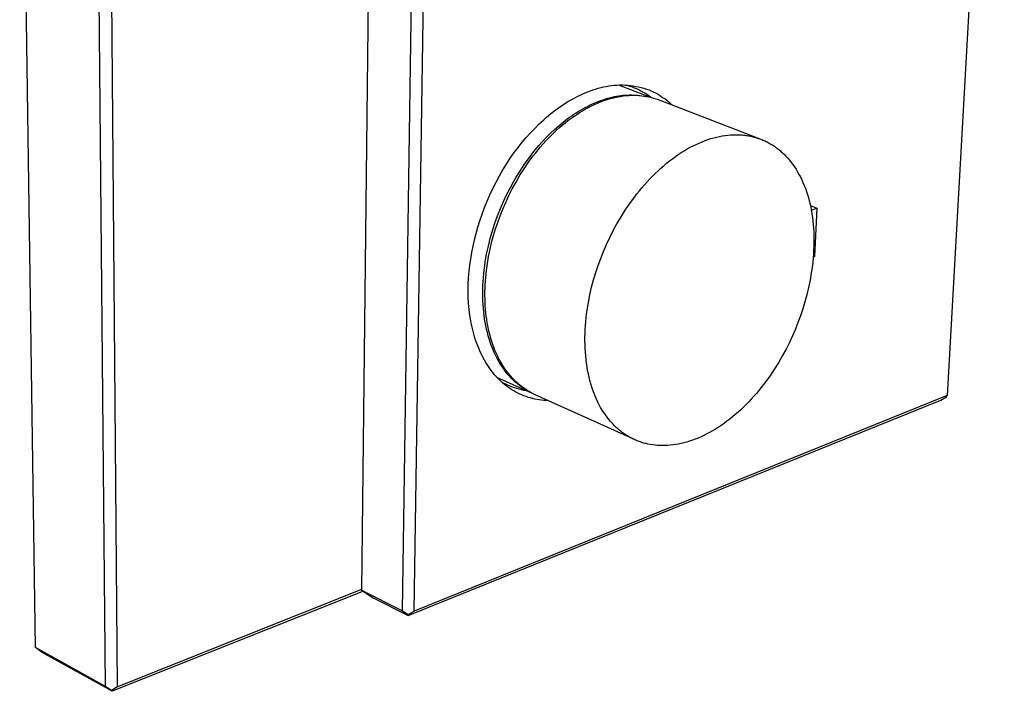
# Model space of a CAD drawing. Units: millimetres. Extents: x -206 to 243, y -221 to 228.
# Drawn here: x -206 to -80, y -221 to -135 of the extents above; entities that cross this region are included whole.
import ezdxf

# ---------------------------------------------------------------- set-up
doc = ezdxf.new("R2010")
doc.units = ezdxf.units.MM
doc.header["$MEASUREMENT"] = 0
doc.layers.add('Default', color=7, linetype='Continuous', true_color=0x000000)

msp = doc.modelspace()

# ---------------------------------------------------------------- linework, layer by layer
at = {"layer": 'Default', "color": 7, "true_color": 0xffffff}
for p, q in [((-80.41, -54.25), (-87.72, -182.86)), ((-160.86, -69.68), (-162.44, -207.68)), ((-157.23, -210.32), (-155.19, -71.34)), ((-155.74, -210.37), (-153.57, -71.37)), ((-204.03, -215.04), (-206.06, -74.3)), ((-195.13, -219.98), (-196.4, -77.41)), ((-193.6, -220.03), (-194.73, -77.44)), ((-130.54, -143.27), (-130.2, -143.24)), ((-130.2, -143.24), (-129.85, -143.21)), ((-129.85, -143.21), (-129.5, -143.2)), ((-129.56, -143.21), (-125.56, -144.76)), ((-129.5, -143.2), (-129.15, -143.2)), ((-129.15, -143.2), (-128.81, -143.22)), ((-128.81, -143.22), (-128.46, -143.24)), ((-128.42, -143.3), (-128.7, -143.22)), ((-128.46, -143.24), (-128.11, -143.28)), ((-134.83, -144.63), (-134.52, -144.48)), ((-134.52, -144.48), (-134.2, -144.33)), ((-134.2, -144.33), (-133.88, -144.2)), ((-133.88, -144.2), (-133.56, -144.07)), ((-133.56, -144.07), (-133.23, -143.95)), ((-133.23, -143.95), (-132.91, -143.83)), ((-132.91, -143.83), (-132.58, -143.72)), ((-132.58, -143.72), (-132.24, -143.62)), ((-132.24, -143.62), (-131.91, -143.52)), ((-131.91, -143.52), (-131.57, -143.44)), ((-131.57, -143.44), (-131.23, -143.38)), ((-131.23, -143.38), (-130.89, -143.32)), ((-130.89, -143.32), (-130.54, -143.27)), ((-129.05, -144.52), (-128.78, -144.5)), ((-128.78, -144.5), (-128.51, -144.48)), ((-128.51, -144.48), (-128.24, -144.47)), ((-128.14, -143.38), (-128.42, -143.3)), ((-128.24, -144.47), (-127.97, -144.47)), ((-127.86, -143.48), (-128.14, -143.38)), ((-128.11, -143.28), (-127.77, -143.32)), ((-127.97, -144.47), (-127.7, -144.48)), ((-127.59, -143.59), (-127.86, -143.48)), ((-127.77, -143.32), (-127.43, -143.38)), ((-127.7, -144.48), (-127.44, -144.49)), ((-127.31, -143.71), (-127.59, -143.59)), ((-127.44, -144.49), (-127.18, -144.51)), ((-127.43, -143.38), (-127.09, -143.45)), ((-127.05, -143.83), (-127.31, -143.71)), ((-127.09, -143.45), (-126.75, -143.53)), ((-126.78, -143.97), (-127.05, -143.83)), ((-126.53, -144.11), (-126.78, -143.97)), ((-126.75, -143.53), (-126.41, -143.62)), ((-126.27, -144.26), (-126.53, -144.11)), ((-126.41, -143.62), (-126.08, -143.73)), ((-126.03, -144.42), (-126.27, -144.26)), ((-126.08, -143.73), (-125.75, -143.84)), ((-125.78, -144.59), (-126.03, -144.42)), ((-125.75, -143.84), (-125.48, -143.96)), ((-125.48, -143.96), (-125.21, -144.08)), ((-125.21, -144.08), (-124.94, -144.21)), ((-124.94, -144.21), (-124.68, -144.35)), ((-124.68, -144.35), (-124.43, -144.5)), ((-124.43, -144.5), (-124.18, -144.65)), ((-137.04, -145.94), (-136.73, -145.73)), ((-136.73, -145.73), (-136.42, -145.52)), ((-136.42, -145.52), (-136.1, -145.33)), ((-136.1, -145.33), (-135.78, -145.14)), ((-135.78, -145.14), (-135.45, -144.95)), ((-135.45, -144.95), (-135.14, -144.79)), ((-135.14, -144.79), (-134.83, -144.63)), ((-133.33, -145.79), (-133.04, -145.65)), ((-133.08, -145.87), (-132.71, -145.69)), ((-133.04, -145.65), (-132.75, -145.52)), ((-132.75, -145.52), (-132.47, -145.4)), ((-132.71, -145.69), (-132.33, -145.52)), ((-132.47, -145.4), (-132.18, -145.29)), ((-132.33, -145.52), (-131.95, -145.37)), ((-132.18, -145.29), (-131.89, -145.18)), ((-131.95, -145.37), (-131.58, -145.23)), ((-131.89, -145.18), (-131.6, -145.08)), ((-131.6, -145.08), (-131.31, -144.99)), ((-131.58, -145.23), (-131.21, -145.1)), ((-131.31, -144.99), (-131.02, -144.9)), ((-131.21, -145.1), (-130.84, -144.98)), ((-131.02, -144.9), (-130.74, -144.83)), ((-130.84, -144.98), (-130.47, -144.88)), ((-130.74, -144.83), (-130.45, -144.76)), ((-130.47, -144.88), (-130.1, -144.79)), ((-130.45, -144.76), (-130.17, -144.69)), ((-130.17, -144.69), (-129.89, -144.64)), ((-130.1, -144.79), (-129.74, -144.72)), ((-129.89, -144.64), (-129.61, -144.59)), ((-129.74, -144.72), (-129.38, -144.65)), ((-129.61, -144.59), (-129.33, -144.56)), ((-129.38, -144.65), (-129.03, -144.6)), ((-129.33, -144.56), (-129.05, -144.52)), ((-129.03, -144.6), (-128.68, -144.56)), ((-128.68, -144.56), (-128.33, -144.53)), ((-128.33, -144.53), (-127.99, -144.52)), ((-127.99, -144.52), (-127.65, -144.51)), ((-127.65, -144.51), (-127.32, -144.52)), ((-127.32, -144.52), (-127, -144.54)), ((-127.18, -144.51), (-126.93, -144.54)), ((-127, -144.54), (-126.68, -144.57)), ((-126.93, -144.54), (-126.67, -144.57)), ((-126.68, -144.57), (-126.36, -144.61)), ((-126.36, -144.61), (-126.05, -144.66)), ((-126.05, -144.66), (-125.75, -144.72)), ((-125.55, -144.76), (-125.78, -144.59)), ((-125.75, -144.72), (-125.45, -144.79)), ((-125.45, -144.79), (-125.16, -144.87)), ((-125.16, -144.87), (-124.87, -144.95)), ((-124.87, -144.95), (-124.59, -145.05)), ((-124.59, -145.05), (-111.49, -150.12)), ((-124.18, -144.65), (-123.93, -144.82)), ((-123.93, -144.82), (-123.69, -144.99)), ((-123.69, -144.99), (-123.45, -145.17)), ((-123.45, -145.17), (-123.22, -145.35)), ((-123.22, -145.35), (-123, -145.55)), ((-123, -145.55), (-122.78, -145.75)), ((-138.58, -147.1), (-138.27, -146.85)), ((-138.27, -146.85), (-137.95, -146.6)), ((-137.95, -146.6), (-137.65, -146.37)), ((-137.65, -146.37), (-137.35, -146.15)), ((-137.35, -146.15), (-137.04, -145.94)), ((-135.62, -147.13), (-135.34, -146.94)), ((-135.35, -147.21), (-134.97, -146.95)), ((-135.34, -146.94), (-135.05, -146.75)), ((-135.05, -146.75), (-134.77, -146.58)), ((-134.97, -146.95), (-134.6, -146.71)), ((-134.77, -146.58), (-134.48, -146.4)), ((-134.6, -146.71), (-134.22, -146.48)), ((-134.48, -146.4), (-134.2, -146.24)), ((-134.22, -146.48), (-133.84, -146.26)), ((-134.2, -146.24), (-133.91, -146.08)), ((-133.91, -146.08), (-133.62, -145.93)), ((-133.84, -146.26), (-133.46, -146.06)), ((-133.62, -145.93), (-133.33, -145.79)), ((-133.46, -146.06), (-133.08, -145.87)), ((-140.34, -148.74), (-139.77, -148.17)), ((-139.77, -148.17), (-139.18, -147.63)), ((-139.18, -147.63), (-138.88, -147.36)), ((-138.88, -147.36), (-138.58, -147.1)), ((-137.27, -148.4), (-136.72, -147.95)), ((-136.82, -148.34), (-136.46, -148.04)), ((-136.72, -147.95), (-136.18, -147.53)), ((-136.46, -148.04), (-136.09, -147.75)), ((-136.18, -147.53), (-135.9, -147.33)), ((-136.09, -147.75), (-135.72, -147.47)), ((-135.9, -147.33), (-135.62, -147.13)), ((-135.72, -147.47), (-135.35, -147.21)), ((-141.42, -149.91), (-140.89, -149.31)), ((-140.89, -149.31), (-140.34, -148.74)), ((-138.82, -149.86), (-138.31, -149.36)), ((-138.31, -149.36), (-137.79, -148.87)), ((-138.24, -149.64), (-137.89, -149.3)), ((-137.89, -149.3), (-137.54, -148.97)), ((-137.79, -148.87), (-137.27, -148.4)), ((-137.54, -148.97), (-137.18, -148.65)), ((-137.18, -148.65), (-136.82, -148.34)), ((-142.42, -151.14), (-141.93, -150.52)), ((-141.93, -150.52), (-141.42, -149.91)), ((-139.79, -150.92), (-139.31, -150.39)), ((-139.58, -151.09), (-139.25, -150.71)), ((-139.31, -150.39), (-138.82, -149.86)), ((-139.25, -150.71), (-138.92, -150.35)), ((-138.92, -150.35), (-138.58, -149.99)), ((-138.58, -149.99), (-138.24, -149.64)), ((-120.11, -150.96), (-119.74, -150.78)), ((-119.74, -150.78), (-119.36, -150.61)), ((-119.36, -150.61), (-118.98, -150.45)), ((-118.98, -150.45), (-118.6, -150.3)), ((-118.6, -150.3), (-118.23, -150.17)), ((-118.23, -150.17), (-117.86, -150.05)), ((-117.86, -150.05), (-117.49, -149.95)), ((-117.49, -149.95), (-117.13, -149.85)), ((-117.13, -149.85), (-116.76, -149.77)), ((-116.76, -149.77), (-116.4, -149.7)), ((-116.4, -149.7), (-116.05, -149.65)), ((-116.05, -149.65), (-115.7, -149.61)), ((-115.7, -149.61), (-115.35, -149.58)), ((-115.35, -149.58), (-115.01, -149.56)), ((-115.01, -149.56), (-114.68, -149.55)), ((-114.68, -149.55), (-114.34, -149.55)), ((-114.34, -149.55), (-114.18, -149.56)), ((-114.18, -149.56), (-114.02, -149.57)), ((-114.02, -149.57), (-113.86, -149.58)), ((-113.86, -149.58), (-113.7, -149.6)), ((-113.7, -149.6), (-113.54, -149.62)), ((-113.54, -149.62), (-113.38, -149.64)), ((-113.38, -149.64), (-113.23, -149.66)), ((-113.23, -149.66), (-113.07, -149.68)), ((-113.07, -149.68), (-112.92, -149.71)), ((-112.92, -149.71), (-112.77, -149.74)), ((-112.77, -149.74), (-112.62, -149.77)), ((-112.62, -149.77), (-112.48, -149.81)), ((-112.48, -149.81), (-112.33, -149.85)), ((-112.33, -149.85), (-112.18, -149.89)), ((-112.18, -149.89), (-112.04, -149.93)), ((-112.04, -149.93), (-111.9, -149.97)), ((-111.9, -149.97), (-111.76, -150.02)), ((-111.76, -150.02), (-111.62, -150.07)), ((-111.62, -150.07), (-111.49, -150.12)), ((-111.49, -150.12), (-111.35, -150.18)), ((-111.35, -150.18), (-111.21, -150.23)), ((-111.21, -150.23), (-111.08, -150.29)), ((-111.08, -150.29), (-110.94, -150.35)), ((-110.94, -150.35), (-110.81, -150.42)), ((-110.81, -150.42), (-110.67, -150.48)), ((-110.67, -150.48), (-110.54, -150.55)), ((-110.54, -150.55), (-110.4, -150.63)), ((-110.4, -150.63), (-110.27, -150.7)), ((-110.27, -150.7), (-110.14, -150.78)), ((-110.14, -150.78), (-110.01, -150.86)), ((-143.45, -152.56), (-142.94, -151.84)), ((-142.94, -151.84), (-142.42, -151.14)), ((-141.14, -152.61), (-140.7, -152.04)), ((-140.7, -152.04), (-140.26, -151.47)), ((-140.52, -152.25), (-140.21, -151.86)), ((-140.26, -151.47), (-139.79, -150.92)), ((-140.21, -151.86), (-139.9, -151.47)), ((-139.9, -151.47), (-139.58, -151.09)), ((-122.01, -152.08), (-121.63, -151.83)), ((-121.63, -151.83), (-121.25, -151.6)), ((-121.25, -151.6), (-120.87, -151.37)), ((-120.87, -151.37), (-120.49, -151.16)), ((-120.49, -151.16), (-120.11, -150.96)), ((-110.01, -150.86), (-109.88, -150.94)), ((-109.88, -150.94), (-109.75, -151.03)), ((-109.75, -151.03), (-109.62, -151.12)), ((-109.62, -151.12), (-109.49, -151.21)), ((-109.49, -151.21), (-109.37, -151.31)), ((-109.37, -151.31), (-109.24, -151.41)), ((-109.24, -151.41), (-109.11, -151.51)), ((-109.11, -151.51), (-108.99, -151.61)), ((-108.99, -151.61), (-108.87, -151.72)), ((-108.87, -151.72), (-108.75, -151.83)), ((-108.75, -151.83), (-108.63, -151.94)), ((-108.63, -151.94), (-108.51, -152.05)), ((-144.39, -154.04), (-143.93, -153.29)), ((-143.93, -153.29), (-143.45, -152.56)), ((-141.95, -153.78), (-141.55, -153.19)), ((-141.68, -153.89), (-141.12, -153.06)), ((-141.55, -153.19), (-141.14, -152.61)), ((-141.12, -153.06), (-140.82, -152.65)), ((-140.82, -152.65), (-140.52, -152.25)), ((-123.87, -153.51), (-123.5, -153.2)), ((-123.5, -153.2), (-123.13, -152.9)), ((-123.13, -152.9), (-122.76, -152.62)), ((-122.76, -152.62), (-122.39, -152.34)), ((-122.39, -152.34), (-122.01, -152.08)), ((-108.51, -152.05), (-108.27, -152.29)), ((-108.27, -152.29), (-108.04, -152.54)), ((-108.04, -152.54), (-107.82, -152.8)), ((-107.82, -152.8), (-107.6, -153.08)), ((-107.6, -153.08), (-107.39, -153.36)), ((-144.83, -154.81), (-144.39, -154.04)), ((-142.7, -154.97), (-142.34, -154.38)), ((-142.34, -154.38), (-141.95, -153.78)), ((-142.22, -154.73), (-141.68, -153.89)), ((-125.3, -154.84), (-124.95, -154.49)), ((-124.95, -154.49), (-124.59, -154.15)), ((-124.59, -154.15), (-124.23, -153.82)), ((-124.23, -153.82), (-123.87, -153.51)), ((-107.39, -153.36), (-107.18, -153.66)), ((-107.18, -153.66), (-106.98, -153.96)), ((-106.98, -153.96), (-106.79, -154.28)), ((-106.79, -154.28), (-106.61, -154.61)), ((-145.66, -156.4), (-145.26, -155.6)), ((-145.26, -155.6), (-144.83, -154.81)), ((-143.49, -156.39), (-143.05, -155.58)), ((-143.2, -156.45), (-142.72, -155.59)), ((-143.05, -155.58), (-142.7, -154.97)), ((-142.72, -155.59), (-142.22, -154.73)), ((-126.32, -155.94), (-125.99, -155.56)), ((-125.99, -155.56), (-125.65, -155.2)), ((-125.65, -155.2), (-125.3, -154.84)), ((-106.61, -154.61), (-106.43, -154.94)), ((-106.43, -154.94), (-106.26, -155.29)), ((-106.26, -155.29), (-106.1, -155.65)), ((-106.1, -155.65), (-105.94, -156.02)), ((-146.05, -157.21), (-145.66, -156.4)), ((-143.92, -157.22), (-143.49, -156.39)), ((-143.64, -157.32), (-143.2, -156.45)), ((-127.3, -157.11), (-126.98, -156.71)), ((-126.98, -156.71), (-126.65, -156.32)), ((-126.65, -156.32), (-126.32, -155.94)), ((-105.94, -156.02), (-105.8, -156.39)), ((-105.8, -156.39), (-105.66, -156.78)), ((-105.66, -156.78), (-105.53, -157.17)), ((-146.74, -158.86), (-146.41, -158.03)), ((-146.41, -158.03), (-146.05, -157.21)), ((-144.71, -158.99), (-144.33, -158.09)), ((-144.42, -159.06), (-144.04, -158.19)), ((-144.33, -158.09), (-143.92, -157.22)), ((-144.04, -158.19), (-143.64, -157.32)), ((-128.21, -158.34), (-127.61, -157.51)), ((-127.61, -157.51), (-127.3, -157.11)), ((-105.53, -157.17), (-105.41, -157.58)), ((-105.41, -157.58), (-105.3, -157.99)), ((-105.3, -157.99), (-105.2, -158.41)), ((-147.06, -159.7), (-146.74, -158.86)), ((-145.08, -159.91), (-144.71, -158.99)), ((-144.76, -159.92), (-144.42, -159.06)), ((-129.32, -160.04), (-128.78, -159.18)), ((-128.78, -159.18), (-128.21, -158.34)), ((-105.2, -158.41), (-105.11, -158.83)), ((-105.16, -158.6), (-104.35, -158.92)), ((-105.11, -158.83), (-105.03, -159.26)), ((-105.04, -159.18), (-104.35, -158.92)), ((-105.03, -159.26), (-104.96, -159.7)), ((-104.35, -158.92), (-104.64, -165.11)), ((-147.6, -161.35), (-147.35, -160.56)), ((-147.35, -160.56), (-147.06, -159.7)), ((-145.41, -160.85), (-145.08, -159.91)), ((-145.34, -161.58), (-145.06, -160.74)), ((-145.06, -160.74), (-144.76, -159.92)), ((-129.84, -160.92), (-129.32, -160.04)), ((-104.96, -159.7), (-104.89, -160.14)), ((-104.89, -160.14), (-104.84, -160.59)), ((-104.84, -160.59), (-104.79, -161.05)), ((-147.82, -162.16), (-147.6, -161.35)), ((-146, -162.79), (-145.72, -161.81)), ((-145.72, -161.81), (-145.41, -160.85)), ((-145.59, -162.43), (-145.34, -161.58)), ((-130.76, -162.68), (-130.32, -161.8)), ((-130.32, -161.8), (-129.84, -160.92)), ((-104.79, -161.05), (-104.76, -161.51)), ((-104.76, -161.51), (-104.73, -161.97)), ((-104.73, -161.97), (-104.71, -162.44)), ((-148.21, -163.78), (-148.03, -162.97)), ((-148.03, -162.97), (-147.82, -162.16)), ((-146.25, -163.78), (-146, -162.79)), ((-146.04, -164.18), (-145.83, -163.3)), ((-145.83, -163.3), (-145.59, -162.43)), ((-131.18, -163.57), (-130.76, -162.68)), ((-104.71, -162.44), (-104.71, -162.9)), ((-104.71, -162.9), (-104.71, -163.38)), ((-148.5, -165.38), (-148.37, -164.58)), ((-148.37, -164.58), (-148.21, -163.78)), ((-146.47, -164.78), (-146.36, -164.28)), ((-146.36, -164.28), (-146.25, -163.78)), ((-146.22, -165.08), (-146.04, -164.18)), ((-131.91, -165.34), (-131.56, -164.46)), ((-131.56, -164.46), (-131.18, -163.57)), ((-104.74, -164.33), (-104.77, -164.8)), ((-104.72, -163.85), (-104.74, -164.33)), ((-104.71, -163.38), (-104.72, -163.85)), ((-148.62, -166.19), (-148.5, -165.38)), ((-146.72, -166.29), (-146.64, -165.79)), ((-146.64, -165.79), (-146.56, -165.28)), ((-146.56, -165.28), (-146.47, -164.78)), ((-146.37, -165.98), (-146.22, -165.08)), ((-132.24, -166.23), (-131.91, -165.34)), ((-104.85, -165.76), (-104.9, -166.23)), ((-104.8, -165.28), (-104.85, -165.76)), ((-104.77, -164.8), (-104.8, -165.28)), ((-104.64, -165.11), (-104.79, -165.17)), ((-148.77, -167.82), (-148.7, -166.99)), ((-148.7, -166.99), (-148.62, -166.19)), ((-146.84, -167.29), (-146.78, -166.79)), ((-146.78, -166.79), (-146.72, -166.29)), ((-146.59, -167.79), (-146.5, -166.88)), ((-146.5, -166.88), (-146.37, -165.98)), ((-132.54, -167.14), (-132.24, -166.23)), ((-104.9, -166.23), (-105.04, -167.19)), ((-148.81, -168.64), (-148.77, -167.82)), ((-146.95, -168.79), (-146.92, -168.3)), ((-146.92, -168.3), (-146.89, -167.8)), ((-146.89, -167.8), (-146.84, -167.29)), ((-146.66, -168.7), (-146.63, -168.25)), ((-146.63, -168.25), (-146.59, -167.79)), ((-133.07, -169.02), (-132.82, -168.07)), ((-132.82, -168.07), (-132.54, -167.14)), ((-105.2, -168.13), (-105.39, -169.07)), ((-105.04, -167.19), (-105.2, -168.13)), ((-148.82, -169.47), (-148.81, -168.64)), ((-148.81, -170.3), (-148.82, -169.47)), ((-146.97, -169.78), (-146.96, -169.29)), ((-146.96, -169.29), (-146.95, -168.79)), ((-146.69, -169.61), (-146.68, -169.16)), ((-146.69, -170.06), (-146.69, -169.61)), ((-146.68, -169.16), (-146.66, -168.7)), ((-133.29, -169.99), (-133.07, -169.02)), ((-105.39, -169.07), (-105.61, -169.99)), ((-148.77, -171.08), (-148.81, -170.3)), ((-146.97, -170.26), (-146.97, -169.78)), ((-146.95, -170.75), (-146.97, -170.26)), ((-146.93, -171.22), (-146.95, -170.75)), ((-146.68, -170.51), (-146.69, -170.06)), ((-146.67, -170.95), (-146.68, -170.51)), ((-133.48, -170.96), (-133.29, -169.99)), ((-105.61, -169.99), (-105.86, -170.9)), ((-148.73, -171.46), (-148.77, -171.08)), ((-148.7, -171.85), (-148.73, -171.46)), ((-148.65, -172.24), (-148.7, -171.85)), ((-146.89, -171.7), (-146.93, -171.22)), ((-146.85, -172.16), (-146.89, -171.7)), ((-146.64, -171.4), (-146.67, -170.95)), ((-146.61, -171.83), (-146.64, -171.4)), ((-146.57, -172.27), (-146.61, -171.83)), ((-133.71, -172.44), (-133.64, -171.95)), ((-133.64, -171.95), (-133.48, -170.96)), ((-106.13, -171.79), (-106.43, -172.66)), ((-105.86, -170.9), (-106.13, -171.79)), ((-148.6, -172.63), (-148.65, -172.24)), ((-148.54, -173.01), (-148.6, -172.63)), ((-148.48, -173.39), (-148.54, -173.01)), ((-148.41, -173.75), (-148.48, -173.39)), ((-146.8, -172.62), (-146.85, -172.16)), ((-146.73, -173.08), (-146.8, -172.62)), ((-146.66, -173.52), (-146.73, -173.08)), ((-146.52, -172.7), (-146.57, -172.27)), ((-146.46, -173.13), (-146.52, -172.7)), ((-146.39, -173.55), (-146.46, -173.13)), ((-133.82, -173.43), (-133.77, -172.94)), ((-133.77, -172.94), (-133.71, -172.44)), ((-106.43, -172.66), (-106.74, -173.51)), ((-148.33, -174.11), (-148.41, -173.75)), ((-148.25, -174.46), (-148.33, -174.11)), ((-148.16, -174.81), (-148.25, -174.46)), ((-146.58, -173.96), (-146.66, -173.52)), ((-146.48, -174.39), (-146.58, -173.96)), ((-146.38, -174.81), (-146.48, -174.39)), ((-146.32, -173.96), (-146.39, -173.55)), ((-146.23, -174.37), (-146.32, -173.96)), ((-146.14, -174.78), (-146.23, -174.37)), ((-133.91, -174.91), (-133.89, -174.42)), ((-133.89, -174.42), (-133.86, -173.92)), ((-133.86, -173.92), (-133.82, -173.43)), ((-107.07, -174.36), (-107.44, -175.21)), ((-106.74, -173.51), (-107.07, -174.36)), ((-148.06, -175.16), (-148.16, -174.81)), ((-147.96, -175.51), (-148.06, -175.16)), ((-147.84, -175.85), (-147.96, -175.51)), ((-147.72, -176.2), (-147.84, -175.85)), ((-146.27, -175.23), (-146.38, -174.81)), ((-146.15, -175.63), (-146.27, -175.23)), ((-146.02, -176.03), (-146.15, -175.63)), ((-146.04, -175.17), (-146.14, -174.78)), ((-145.93, -175.56), (-146.04, -175.17)), ((-145.81, -175.94), (-145.93, -175.56)), ((-133.92, -175.4), (-133.91, -174.91)), ((-133.92, -175.89), (-133.92, -175.4)), ((-133.91, -176.37), (-133.92, -175.89)), ((-107.44, -175.21), (-107.84, -176.06)), ((-147.61, -176.51), (-147.72, -176.2)), ((-147.48, -176.82), (-147.61, -176.51)), ((-147.35, -177.13), (-147.48, -176.82)), ((-147.21, -177.44), (-147.35, -177.13)), ((-145.89, -176.41), (-146.02, -176.03)), ((-145.74, -176.79), (-145.89, -176.41)), ((-145.69, -176.32), (-145.81, -175.94)), ((-145.59, -177.15), (-145.74, -176.79)), ((-145.55, -176.69), (-145.69, -176.32)), ((-145.43, -177.51), (-145.59, -177.15)), ((-145.41, -177.04), (-145.55, -176.69)), ((-145.26, -177.39), (-145.41, -177.04)), ((-133.9, -176.85), (-133.91, -176.37)), ((-133.87, -177.33), (-133.9, -176.85)), ((-108.26, -176.91), (-108.72, -177.75)), ((-107.84, -176.06), (-108.26, -176.91)), ((-147.06, -177.74), (-147.21, -177.44)), ((-146.91, -178.04), (-147.06, -177.74)), ((-146.75, -178.33), (-146.91, -178.04)), ((-146.58, -178.62), (-146.75, -178.33)), ((-145.27, -177.85), (-145.43, -177.51)), ((-145.09, -178.19), (-145.27, -177.85)), ((-145.1, -177.74), (-145.26, -177.39)), ((-144.94, -178.07), (-145.1, -177.74)), ((-144.91, -178.51), (-145.09, -178.19)), ((-144.77, -178.39), (-144.94, -178.07)), ((-144.59, -178.7), (-144.77, -178.39)), ((-133.83, -177.8), (-133.87, -177.33)), ((-133.78, -178.27), (-133.83, -177.8)), ((-133.72, -178.73), (-133.78, -178.27)), ((-108.72, -177.75), (-109.2, -178.59)), ((-146.41, -178.89), (-146.58, -178.62)), ((-146.24, -179.15), (-146.41, -178.89)), ((-146.06, -179.41), (-146.24, -179.15)), ((-145.88, -179.66), (-146.06, -179.41)), ((-145.69, -179.91), (-145.88, -179.66)), ((-144.73, -178.82), (-144.91, -178.51)), ((-144.53, -179.12), (-144.73, -178.82)), ((-144.41, -179.01), (-144.59, -178.7)), ((-144.33, -179.41), (-144.53, -179.12)), ((-144.22, -179.3), (-144.41, -179.01)), ((-144.13, -179.69), (-144.33, -179.41)), ((-144.02, -179.59), (-144.22, -179.3)), ((-143.82, -179.86), (-144.02, -179.59)), ((-133.66, -179.19), (-133.72, -178.73)), ((-133.58, -179.64), (-133.66, -179.19)), ((-133.49, -180.08), (-133.58, -179.64)), ((-109.72, -179.42), (-110.26, -180.24)), ((-109.2, -178.59), (-109.72, -179.42)), ((-145.49, -180.15), (-145.69, -179.91)), ((-145.28, -180.38), (-145.49, -180.15)), ((-145.07, -180.61), (-145.28, -180.38)), ((-140.61, -182.58), (-145.15, -180.53)), ((-144.86, -180.82), (-145.07, -180.61)), ((-144.65, -181.03), (-144.86, -180.82)), ((-143.92, -179.96), (-144.13, -179.69)), ((-143.71, -180.22), (-143.92, -179.96)), ((-143.61, -180.13), (-143.82, -179.86)), ((-143.49, -180.46), (-143.71, -180.22)), ((-143.4, -180.38), (-143.61, -180.13)), ((-143.26, -180.7), (-143.49, -180.46)), ((-143.18, -180.62), (-143.4, -180.38)), ((-143.04, -180.92), (-143.26, -180.7)), ((-142.95, -180.86), (-143.18, -180.62)), ((-142.81, -181.13), (-143.04, -180.92)), ((-142.73, -181.08), (-142.95, -180.86)), ((-133.39, -180.52), (-133.49, -180.08)), ((-133.29, -180.95), (-133.39, -180.52)), ((-110.26, -180.24), (-110.83, -181.04)), ((-144.43, -181.22), (-144.65, -181.03)), ((-144.62, -181.06), (-144.35, -181.21)), ((-144.21, -181.42), (-144.43, -181.22)), ((-144.35, -181.21), (-144.08, -181.36)), ((-143.98, -181.6), (-144.21, -181.42)), ((-144.08, -181.36), (-143.8, -181.49)), ((-143.74, -181.78), (-143.98, -181.6)), ((-143.8, -181.49), (-143.52, -181.62)), ((-143.5, -181.95), (-143.74, -181.78)), ((-143.52, -181.62), (-143.23, -181.73)), ((-143.25, -182.11), (-143.5, -181.95)), ((-143.01, -182.26), (-143.25, -182.11)), ((-143.23, -181.73), (-142.94, -181.84)), ((-142.94, -181.84), (-142.64, -181.93)), ((-142.57, -181.33), (-142.81, -181.13)), ((-142.49, -181.29), (-142.73, -181.08)), ((-142.64, -181.93), (-142.35, -182.01)), ((-142.34, -181.53), (-142.57, -181.33)), ((-142.26, -181.5), (-142.49, -181.29)), ((-142.35, -182.01), (-142.05, -182.09)), ((-142.1, -181.71), (-142.34, -181.53)), ((-142.02, -181.69), (-142.26, -181.5)), ((-141.86, -181.87), (-142.1, -181.71)), ((-142.05, -182.09), (-141.75, -182.15)), ((-141.78, -181.87), (-142.02, -181.69)), ((-141.62, -182.03), (-141.86, -181.87)), ((-141.53, -182.04), (-141.78, -181.87)), ((-141.75, -182.15), (-141.44, -182.21)), ((-141.38, -182.18), (-141.62, -182.03)), ((-141.28, -182.2), (-141.53, -182.04)), ((-141.13, -182.32), (-141.38, -182.18)), ((-133.17, -181.37), (-133.29, -180.95)), ((-133.04, -181.78), (-133.17, -181.37)), ((-132.91, -182.18), (-133.04, -181.78)), ((-132.76, -182.57), (-132.91, -182.18)), ((-111.74, -182.2), (-112.05, -182.57)), ((-111.43, -181.82), (-111.74, -182.2)), ((-110.83, -181.04), (-111.43, -181.82)), ((-156.47, -210.95), (-88.5, -183.43)), ((-87.72, -182.86), (-155.74, -210.37)), ((-142.76, -182.4), (-143.01, -182.26)), ((-142.5, -182.53), (-142.76, -182.4)), ((-142.25, -182.66), (-142.5, -182.53)), ((-141.98, -182.78), (-142.25, -182.66)), ((-141.71, -182.89), (-141.98, -182.78)), ((-141.44, -182.99), (-141.71, -182.89)), ((-141.16, -183.08), (-141.44, -182.99)), ((-141.03, -182.35), (-141.28, -182.2)), ((-140.89, -183.16), (-141.16, -183.08)), ((-140.87, -182.46), (-141.13, -182.32)), ((-140.77, -182.5), (-141.03, -182.35)), ((-140.6, -183.24), (-140.89, -183.16)), ((-140.61, -182.58), (-140.87, -182.46)), ((-140.52, -182.63), (-140.77, -182.5)), ((-140.32, -183.3), (-140.6, -183.24)), ((-140.26, -182.75), (-140.52, -182.63)), ((-140.03, -183.36), (-140.32, -183.3)), ((-127.7, -188.44), (-140.26, -182.75)), ((-139.75, -183.41), (-140.03, -183.36)), ((-139.46, -183.45), (-139.75, -183.41)), ((-139.17, -183.48), (-139.46, -183.45)), ((-132.61, -182.95), (-132.76, -182.57)), ((-132.45, -183.33), (-132.61, -182.95)), ((-132.28, -183.69), (-132.45, -183.33)), ((-112.7, -183.3), (-113.03, -183.65)), ((-112.37, -182.94), (-112.7, -183.3)), ((-112.05, -182.57), (-112.37, -182.94)), ((-88.5, -183.43), (-87.79, -183.02)), ((-87.79, -183.02), (-87.72, -182.86)), ((-138.88, -183.5), (-139.17, -183.48)), ((-138.58, -183.51), (-138.88, -183.5)), ((-132.1, -184.04), (-132.28, -183.69)), ((-131.92, -184.38), (-132.1, -184.04)), ((-131.72, -184.71), (-131.92, -184.38)), ((-131.52, -185.03), (-131.72, -184.71)), ((-114.04, -184.66), (-114.39, -184.97)), ((-113.7, -184.33), (-114.04, -184.66)), ((-113.36, -183.99), (-113.7, -184.33)), ((-113.03, -183.65), (-113.36, -183.99)), ((-131.31, -185.33), (-131.52, -185.03)), ((-131.1, -185.63), (-131.31, -185.33)), ((-130.88, -185.91), (-131.1, -185.63)), ((-130.65, -186.18), (-130.88, -185.91)), ((-115.45, -185.87), (-115.81, -186.14)), ((-115.1, -185.58), (-115.45, -185.87)), ((-114.74, -185.28), (-115.1, -185.58)), ((-114.39, -184.97), (-114.74, -185.28)), ((-130.53, -186.31), (-130.65, -186.18)), ((-130.42, -186.44), (-130.53, -186.31)), ((-130.3, -186.56), (-130.42, -186.44)), ((-130.18, -186.69), (-130.3, -186.56)), ((-130.06, -186.81), (-130.18, -186.69)), ((-129.93, -186.92), (-130.06, -186.81)), ((-129.81, -187.03), (-129.93, -186.92)), ((-129.69, -187.14), (-129.81, -187.03)), ((-129.56, -187.25), (-129.69, -187.14)), ((-117.27, -187.14), (-117.64, -187.36)), ((-116.91, -186.91), (-117.27, -187.14)), ((-116.54, -186.66), (-116.91, -186.91)), ((-116.18, -186.41), (-116.54, -186.66)), ((-115.81, -186.14), (-116.18, -186.41)), ((-129.43, -187.35), (-129.56, -187.25)), ((-129.3, -187.46), (-129.43, -187.35)), ((-129.18, -187.55), (-129.3, -187.46)), ((-129.05, -187.65), (-129.18, -187.55)), ((-128.92, -187.74), (-129.05, -187.65)), ((-128.78, -187.83), (-128.92, -187.74)), ((-128.65, -187.92), (-128.78, -187.83)), ((-128.52, -188), (-128.65, -187.92)), ((-128.38, -188.08), (-128.52, -188)), ((-128.25, -188.16), (-128.38, -188.08)), ((-128.11, -188.23), (-128.25, -188.16)), ((-127.98, -188.3), (-128.11, -188.23)), ((-127.84, -188.37), (-127.98, -188.3)), ((-127.7, -188.44), (-127.84, -188.37)), ((-127.57, -188.5), (-127.7, -188.44)), ((-119.85, -188.43), (-120.21, -188.56)), ((-119.48, -188.28), (-119.85, -188.43)), ((-119.11, -188.12), (-119.48, -188.28)), ((-118.75, -187.95), (-119.11, -188.12)), ((-118.38, -187.76), (-118.75, -187.95)), ((-118.01, -187.57), (-118.38, -187.76)), ((-117.64, -187.36), (-118.01, -187.57)), ((-127.43, -188.56), (-127.57, -188.5)), ((-127.29, -188.62), (-127.43, -188.56)), ((-127.15, -188.67), (-127.29, -188.62)), ((-127.01, -188.72), (-127.15, -188.67)), ((-126.87, -188.77), (-127.01, -188.72)), ((-126.73, -188.82), (-126.87, -188.77)), ((-126.45, -188.91), (-126.73, -188.82)), ((-126.17, -188.98), (-126.45, -188.91)), ((-125.88, -189.05), (-126.17, -188.98)), ((-125.58, -189.11), (-125.88, -189.05)), ((-125.28, -189.16), (-125.58, -189.11)), ((-124.97, -189.19), (-125.28, -189.16)), ((-124.66, -189.22), (-124.97, -189.19)), ((-124.34, -189.24), (-124.66, -189.22)), ((-124.02, -189.25), (-124.34, -189.24)), ((-123.69, -189.24), (-124.02, -189.25)), ((-123.36, -189.23), (-123.69, -189.24)), ((-123.03, -189.2), (-123.36, -189.23)), ((-122.69, -189.16), (-123.03, -189.2)), ((-122.34, -189.11), (-122.69, -189.16)), ((-121.99, -189.05), (-122.34, -189.11)), ((-121.64, -188.98), (-121.99, -189.05)), ((-121.29, -188.89), (-121.64, -188.98)), ((-120.93, -188.79), (-121.29, -188.89)), ((-120.57, -188.68), (-120.93, -188.79)), ((-120.21, -188.56), (-120.57, -188.68)), ((-162.2, -207.84), (-194.28, -220.61)), ((-162.44, -207.63), (-193.6, -220.03)), ((-162.44, -207.68), (-157.23, -210.32)), ((-162.44, -207.68), (-160.97, -208.67)), ((-160.97, -208.67), (-156.47, -210.95)), ((-157.23, -210.32), (-156.49, -210.82)), ((-156.49, -210.82), (-155.74, -210.37)), ((-156.47, -210.95), (-156.49, -210.82)), ((-203.18, -215.67), (-204.03, -215.04)), ((-195.13, -219.98), (-204.03, -215.04)), ((-194.28, -220.61), (-203.18, -215.67)), ((-194.36, -220.49), (-195.13, -219.98)), ((-193.6, -220.03), (-194.36, -220.49)), ((-194.28, -220.61), (-194.36, -220.49))]:
    msp.add_line(p, q, dxfattribs=at)

doc.saveas('drawing.dxf')
